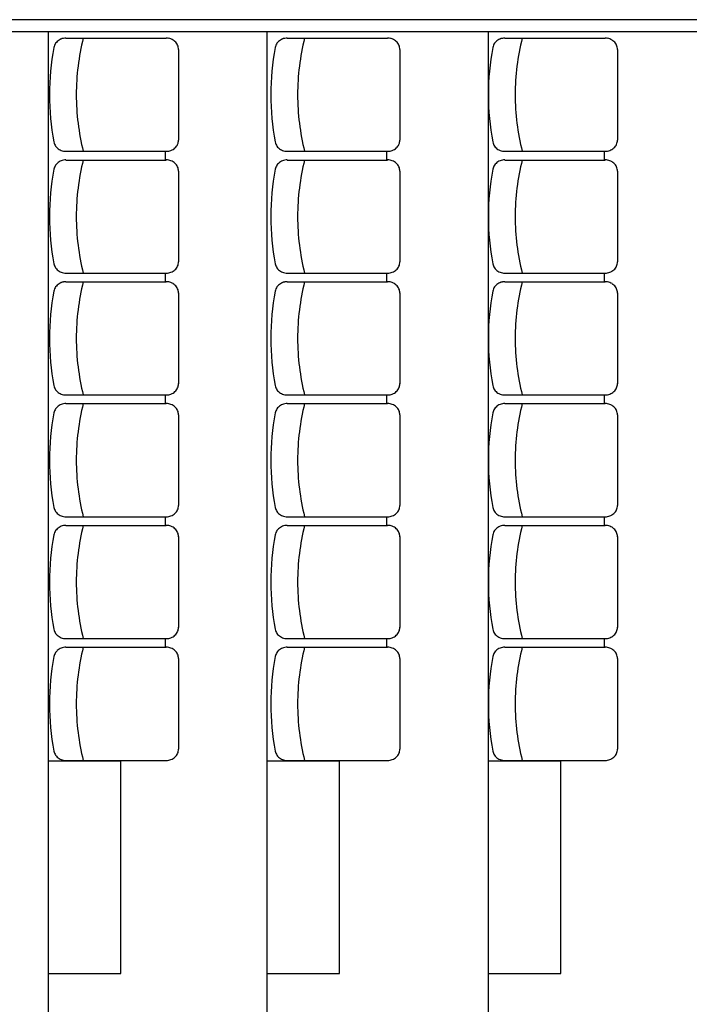
# Model space of a CAD drawing. Units: inches. Extents: x -3540 to 5250, y -1167 to 1842.
# Drawn here: x -846 to -569, y 651 to 1057 of the extents above; entities that cross this region are included whole.
import ezdxf

# ---------------------------------------------------------------- set-up
doc = ezdxf.new("R2010")
doc.units = ezdxf.units.IN
doc.header["$MEASUREMENT"] = 0
doc.layers.add('MOBILIER', color=14, linetype='Continuous')
doc.layers.add('TRAIT-VU', color=7, linetype='Continuous')

msp = doc.modelspace()

# ---------------------------------------------------------------- linework, layer by layer
at = {"layer": 'MOBILIER', "color": 14, "linetype": 'Continuous'}
for p, q in [((-826.56, 1049.32), (-785.26, 1049.32)), ((-735.28, 1049.32), (-693.98, 1049.32)), ((-645.55, 1049.32), (-604.25, 1049.32)), ((-780.16, 1044.72), (-780.16, 1007.32)), ((-688.88, 1044.72), (-688.88, 1007.32)), ((-599.15, 1044.72), (-599.15, 1007.32)), ((-826.56, 1002.72), (-785.26, 1002.72)), ((-785.46, 999.12), (-785.46, 1002.52)), ((-735.28, 1002.72), (-693.98, 1002.72)), ((-694.18, 999.12), (-694.18, 1002.52)), ((-645.55, 1002.72), (-604.25, 1002.72)), ((-604.45, 999.12), (-604.45, 1002.52)), ((-826.56, 999.12), (-785.26, 999.12)), ((-735.28, 999.12), (-693.98, 999.12)), ((-645.55, 999.12), (-604.25, 999.12)), ((-780.16, 994.52), (-780.16, 957.12)), ((-688.88, 994.52), (-688.88, 957.12)), ((-599.15, 994.52), (-599.15, 957.12)), ((-826.56, 952.52), (-785.26, 952.52)), ((-826.56, 952.52), (-785.26, 952.52)), ((-785.46, 948.92), (-785.46, 952.32)), ((-735.28, 952.52), (-693.98, 952.52)), ((-735.28, 952.52), (-693.98, 952.52)), ((-694.18, 948.92), (-694.18, 952.32)), ((-645.55, 952.52), (-604.25, 952.52)), ((-645.55, 952.52), (-604.25, 952.52)), ((-604.45, 948.92), (-604.45, 952.32)), ((-826.56, 948.92), (-785.26, 948.92)), ((-735.28, 948.92), (-693.98, 948.92)), ((-645.55, 948.92), (-604.25, 948.92)), ((-780.16, 944.32), (-780.16, 906.92)), ((-688.88, 944.32), (-688.88, 906.92)), ((-599.15, 944.32), (-599.15, 906.92)), ((-826.56, 902.32), (-785.26, 902.32)), ((-785.46, 898.72), (-785.46, 902.12)), ((-735.28, 902.32), (-693.98, 902.32)), ((-694.18, 898.72), (-694.18, 902.12)), ((-645.55, 902.32), (-604.25, 902.32)), ((-604.45, 898.72), (-604.45, 902.12)), ((-826.56, 898.72), (-785.26, 898.72)), ((-735.28, 898.72), (-693.98, 898.72)), ((-645.55, 898.72), (-604.25, 898.72)), ((-780.16, 894.12), (-780.16, 856.72)), ((-688.88, 894.12), (-688.88, 856.72)), ((-599.15, 894.12), (-599.15, 856.72)), ((-826.56, 852.12), (-785.26, 852.12)), ((-735.28, 852.12), (-693.98, 852.12)), ((-645.55, 852.12), (-604.25, 852.12)), ((-826.56, 848.52), (-785.26, 848.52)), ((-785.46, 848.52), (-785.46, 851.92)), ((-735.28, 848.52), (-693.98, 848.52)), ((-694.18, 848.52), (-694.18, 851.92)), ((-645.55, 848.52), (-604.25, 848.52)), ((-604.45, 848.52), (-604.45, 851.92)), ((-780.16, 843.92), (-780.16, 806.52)), ((-688.88, 843.92), (-688.88, 806.52)), ((-599.15, 843.92), (-599.15, 806.52)), ((-826.56, 801.92), (-785.26, 801.92)), ((-826.56, 801.92), (-785.26, 801.92)), ((-785.46, 798.32), (-785.46, 801.72)), ((-735.28, 801.92), (-693.98, 801.92)), ((-735.28, 801.92), (-693.98, 801.92)), ((-694.18, 798.32), (-694.18, 801.72)), ((-645.55, 801.92), (-604.25, 801.92)), ((-645.55, 801.92), (-604.25, 801.92)), ((-604.45, 798.32), (-604.45, 801.72)), ((-826.56, 798.32), (-785.26, 798.32)), ((-735.28, 798.32), (-693.98, 798.32)), ((-645.55, 798.32), (-604.25, 798.32)), ((-780.16, 793.72), (-780.16, 756.32)), ((-688.88, 793.72), (-688.88, 756.32)), ((-599.15, 793.72), (-599.15, 756.32)), ((-826.56, 751.72), (-785.26, 751.72)), ((-735.28, 751.72), (-693.98, 751.72)), ((-645.55, 751.72), (-604.25, 751.72))]:
    msp.add_line(p, q, dxfattribs=at)
for centre, radius, start, end in [((-827.12, 1044.61), 4.54, 145.0184, 156.9981), ((-826.94, 1044.48), 4.75, 133.3913, 145.0133), ((-826.78, 1044.31), 4.99, 122.1404, 133.3927), ((-826.66, 1044.13), 5.21, 111.2274, 122.1558), ((-826.6, 1043.96), 5.38, 100.5402, 111.2314), ((-826.58, 1043.87), 5.48, 89.9928, 100.5595), ((-726.74, 1026), 95.59, 165.8608, 179.9841), ((-785.2, 1043.87), 5.48, 79.6247, 90.0094), ((-785.18, 1043.96), 5.39, 69.1327, 79.6356), ((-785.12, 1044.12), 5.22, 58.4173, 69.1458), ((-785.01, 1044.3), 5, 47.3906, 58.4289), ((-784.85, 1044.47), 4.77, 35.9934, 47.3872), ((-784.68, 1044.6), 4.56, 24.2491, 35.9922), ((-735.84, 1044.61), 4.54, 145.0184, 156.9981), ((-735.67, 1044.48), 4.75, 133.3913, 145.0133), ((-735.5, 1044.31), 4.99, 122.1404, 133.3927), ((-735.38, 1044.13), 5.21, 111.2274, 122.1558), ((-735.32, 1043.96), 5.38, 100.5402, 111.2314), ((-735.3, 1043.87), 5.48, 89.9928, 100.5595), ((-635.46, 1026), 95.59, 165.8608, 179.9841), ((-693.92, 1043.87), 5.48, 79.6247, 90.0094), ((-693.91, 1043.96), 5.39, 69.1327, 79.6356), ((-693.84, 1044.12), 5.22, 58.4173, 69.1458), ((-693.73, 1044.3), 5, 47.3906, 58.4289), ((-693.57, 1044.47), 4.77, 35.9934, 47.3872), ((-693.4, 1044.6), 4.56, 24.2491, 35.9922), ((-646.11, 1044.61), 4.54, 145.0184, 156.9981), ((-645.93, 1044.48), 4.75, 133.3913, 145.0133), ((-645.77, 1044.31), 4.99, 122.1404, 133.3927), ((-645.65, 1044.13), 5.21, 111.2274, 122.1558), ((-645.59, 1043.96), 5.38, 100.5402, 111.2314), ((-645.57, 1043.87), 5.48, 89.9928, 100.5595), ((-545.72, 1026), 95.59, 165.8608, 179.9841), ((-604.19, 1043.87), 5.48, 79.6247, 90.0094), ((-604.17, 1043.96), 5.39, 69.1327, 79.6356), ((-604.11, 1044.12), 5.22, 58.4173, 69.1458), ((-603.99, 1044.3), 5, 47.3906, 58.4289), ((-603.84, 1044.47), 4.77, 35.9934, 47.3872), ((-603.67, 1044.6), 4.56, 24.2491, 35.9922), ((-728.57, 1026.01), 104.82, 169.2941, 179.9929), ((-827.26, 1044.67), 4.38, 157.014, 169.2746), ((-784.53, 1044.66), 4.4, 12.2159, 24.2411), ((-784.45, 1044.68), 4.31, 0.0107, 12.1941), ((-637.29, 1026.01), 104.82, 169.2941, 179.9929), ((-735.98, 1044.67), 4.38, 157.014, 169.2746), ((-693.26, 1044.66), 4.4, 12.2159, 24.2411), ((-693.17, 1044.68), 4.31, 0.0107, 12.1941), ((-547.56, 1026.01), 104.82, 169.2941, 179.9929), ((-646.25, 1044.67), 4.38, 157.014, 169.2746), ((-603.52, 1044.66), 4.4, 12.2159, 24.2411), ((-603.44, 1044.68), 4.31, 0.0107, 12.1941), ((-728.57, 1026.04), 104.82, 180.0071, 190.7059), ((-726.74, 1026.05), 95.59, 180.0159, 194.1392), ((-637.29, 1026.04), 104.82, 180.0071, 190.7059), ((-635.46, 1026.05), 95.59, 180.0159, 194.1392), ((-547.56, 1026.04), 104.82, 180.0071, 190.7059), ((-545.72, 1026.05), 95.59, 180.0159, 194.1392), ((-827.26, 1007.38), 4.38, 190.7254, 202.986), ((-784.53, 1007.38), 4.4, 335.7589, 347.7841), ((-784.45, 1007.36), 4.31, 347.8059, 359.9893), ((-735.98, 1007.38), 4.38, 190.7254, 202.986), ((-693.26, 1007.38), 4.4, 335.7589, 347.7841), ((-693.17, 1007.36), 4.31, 347.8059, 359.9893), ((-646.25, 1007.38), 4.38, 190.7254, 202.986), ((-603.52, 1007.38), 4.4, 335.7589, 347.7841), ((-603.44, 1007.36), 4.31, 347.8059, 359.9893), ((-827.12, 1007.44), 4.54, 203.0019, 214.9816), ((-826.94, 1007.56), 4.75, 214.9867, 226.6087), ((-826.78, 1007.73), 4.99, 226.6073, 237.8596), ((-826.66, 1007.92), 5.21, 237.8494, 248.7777), ((-826.6, 1008.09), 5.38, 248.7631, 259.4543), ((-826.58, 1008.18), 5.48, 259.4404, 270.0072), ((-785.2, 1008.18), 5.48, 269.9906, 280.3753), ((-785.18, 1008.09), 5.39, 280.3644, 290.8673), ((-785.12, 1007.93), 5.22, 290.8542, 301.5827), ((-785.01, 1007.75), 5, 301.5759, 312.6142), ((-784.85, 1007.58), 4.77, 312.6087, 324.0026), ((-784.68, 1007.45), 4.56, 324.0078, 335.7509), ((-735.84, 1007.44), 4.54, 203.0019, 214.9816), ((-735.67, 1007.56), 4.75, 214.9867, 226.6087), ((-735.5, 1007.73), 4.99, 226.6073, 237.8596), ((-735.39, 1007.92), 5.21, 237.8494, 248.7777), ((-735.32, 1008.09), 5.38, 248.7631, 259.4543), ((-735.3, 1008.18), 5.48, 259.4404, 270.0072), ((-693.92, 1008.18), 5.48, 269.9906, 280.3753), ((-693.91, 1008.09), 5.39, 280.3644, 290.8673), ((-693.84, 1007.93), 5.22, 290.8542, 301.5827), ((-693.73, 1007.75), 5, 301.5759, 312.6142), ((-693.57, 1007.58), 4.77, 312.6087, 324.0026), ((-693.4, 1007.45), 4.56, 324.0078, 335.7509), ((-646.11, 1007.44), 4.54, 203.0019, 214.9816), ((-645.93, 1007.56), 4.75, 214.9867, 226.6087), ((-645.77, 1007.73), 4.99, 226.6073, 237.8596), ((-645.65, 1007.92), 5.21, 237.8494, 248.7777), ((-645.59, 1008.09), 5.38, 248.7631, 259.4543), ((-645.57, 1008.18), 5.48, 259.4404, 270.0072), ((-604.19, 1008.18), 5.48, 269.9906, 280.3753), ((-604.17, 1008.09), 5.39, 280.3644, 290.8673), ((-604.11, 1007.93), 5.22, 290.8542, 301.5827), ((-604, 1007.75), 5, 301.5759, 312.6142), ((-603.84, 1007.58), 4.77, 312.6087, 324.0026), ((-603.67, 1007.45), 4.56, 324.0078, 335.7509), ((-826.78, 994.11), 4.99, 122.1404, 133.3927), ((-826.66, 993.93), 5.21, 111.2274, 122.1558), ((-826.6, 993.76), 5.38, 100.5402, 111.2314), ((-826.58, 993.67), 5.48, 89.9928, 100.5596), ((-726.74, 975.8), 95.59, 165.8608, 179.9841), ((-785.2, 993.67), 5.48, 79.6247, 90.0094), ((-785.18, 993.76), 5.39, 69.1327, 79.6356), ((-785.12, 993.92), 5.22, 58.4173, 69.1458), ((-785.01, 994.1), 5, 47.3906, 58.4289), ((-735.5, 994.11), 4.99, 122.1404, 133.3927), ((-735.38, 993.93), 5.21, 111.2274, 122.1558), ((-735.32, 993.76), 5.38, 100.5402, 111.2314), ((-735.3, 993.67), 5.48, 89.9928, 100.5596), ((-635.46, 975.8), 95.59, 165.8608, 179.9841), ((-693.92, 993.67), 5.48, 79.6247, 90.0094), ((-693.91, 993.76), 5.39, 69.1327, 79.6356), ((-693.84, 993.92), 5.22, 58.4173, 69.1458), ((-693.73, 994.1), 5, 47.3906, 58.4289), ((-645.77, 994.11), 4.99, 122.1404, 133.3927), ((-645.65, 993.93), 5.21, 111.2274, 122.1558), ((-645.59, 993.76), 5.38, 100.5402, 111.2314), ((-645.57, 993.67), 5.48, 89.9928, 100.5596), ((-545.72, 975.8), 95.59, 165.8608, 179.9841), ((-604.19, 993.67), 5.48, 79.6247, 90.0094), ((-604.17, 993.76), 5.39, 69.1327, 79.6356), ((-604.11, 993.92), 5.22, 58.4173, 69.1458), ((-603.99, 994.1), 5, 47.3906, 58.4289), ((-728.57, 975.81), 104.82, 169.2941, 179.9929), ((-827.26, 994.47), 4.38, 157.014, 169.2746), ((-827.12, 994.41), 4.54, 145.0184, 156.9981), ((-826.94, 994.28), 4.75, 133.3913, 145.0133), ((-784.85, 994.27), 4.77, 35.9934, 47.3872), ((-784.68, 994.4), 4.56, 24.2491, 35.9922), ((-784.53, 994.46), 4.4, 12.2159, 24.2411), ((-784.45, 994.48), 4.31, 0.0107, 12.1941), ((-637.29, 975.81), 104.82, 169.2941, 179.9929), ((-735.98, 994.47), 4.38, 157.014, 169.2746), ((-735.84, 994.41), 4.54, 145.0184, 156.9981), ((-735.67, 994.28), 4.75, 133.3913, 145.0133), ((-693.57, 994.27), 4.77, 35.9934, 47.3872), ((-693.4, 994.4), 4.56, 24.2491, 35.9922), ((-693.26, 994.46), 4.4, 12.2159, 24.2411), ((-693.17, 994.48), 4.31, 0.0107, 12.1941), ((-547.56, 975.81), 104.82, 169.2941, 179.9929), ((-646.25, 994.47), 4.38, 157.014, 169.2746), ((-646.11, 994.41), 4.54, 145.0184, 156.9981), ((-645.93, 994.28), 4.75, 133.3913, 145.0133), ((-603.84, 994.27), 4.77, 35.9934, 47.3872), ((-603.67, 994.4), 4.56, 24.2491, 35.9922), ((-603.52, 994.46), 4.4, 12.2159, 24.2411), ((-603.44, 994.48), 4.31, 0.0107, 12.1941), ((-728.57, 975.84), 104.82, 180.0071, 190.7059), ((-726.74, 975.85), 95.59, 180.0159, 194.1392), ((-637.29, 975.84), 104.82, 180.0071, 190.7059), ((-635.46, 975.85), 95.59, 180.0159, 194.1392), ((-547.56, 975.84), 104.82, 180.0071, 190.7059), ((-545.72, 975.85), 95.59, 180.0159, 194.1392), ((-827.26, 957.18), 4.38, 190.7254, 202.986), ((-827.26, 957.18), 4.38, 190.7254, 202.986), ((-827.12, 957.24), 4.54, 203.0019, 214.9816), ((-827.12, 957.24), 4.54, 203.0019, 214.9816), ((-826.94, 957.36), 4.75, 214.9867, 226.6087), ((-826.94, 957.36), 4.75, 214.9867, 226.6087), ((-826.78, 957.53), 4.99, 226.6073, 237.8596), ((-826.78, 957.53), 4.99, 226.6073, 237.8596), ((-785.01, 957.55), 5, 301.5759, 312.6142), ((-785.01, 957.55), 5, 301.5759, 312.6142), ((-784.85, 957.38), 4.77, 312.6087, 324.0026), ((-784.85, 957.38), 4.77, 312.6087, 324.0026), ((-784.68, 957.25), 4.56, 324.0078, 335.7509), ((-784.68, 957.25), 4.56, 324.0078, 335.7509), ((-784.53, 957.18), 4.4, 335.7589, 347.7841), ((-784.53, 957.18), 4.4, 335.7589, 347.7841), ((-784.45, 957.16), 4.31, 347.8059, 359.9893), ((-784.45, 957.16), 4.31, 347.8059, 359.9893), ((-735.98, 957.18), 4.38, 190.7254, 202.986), ((-735.98, 957.18), 4.38, 190.7254, 202.986), ((-735.84, 957.24), 4.54, 203.0019, 214.9816), ((-735.84, 957.24), 4.54, 203.0019, 214.9816), ((-735.67, 957.36), 4.75, 214.9867, 226.6087), ((-735.67, 957.36), 4.75, 214.9867, 226.6087), ((-735.5, 957.53), 4.99, 226.6073, 237.8596), ((-735.5, 957.53), 4.99, 226.6073, 237.8596), ((-693.73, 957.55), 5, 301.5759, 312.6142), ((-693.73, 957.55), 5, 301.5759, 312.6142), ((-693.57, 957.38), 4.77, 312.6087, 324.0026), ((-693.57, 957.38), 4.77, 312.6087, 324.0026), ((-693.4, 957.25), 4.56, 324.0078, 335.7509), ((-693.4, 957.25), 4.56, 324.0078, 335.7509), ((-693.26, 957.18), 4.4, 335.7589, 347.7841), ((-693.26, 957.18), 4.4, 335.7589, 347.7841), ((-693.17, 957.16), 4.31, 347.8059, 359.9893), ((-693.17, 957.16), 4.31, 347.8059, 359.9893), ((-646.25, 957.18), 4.38, 190.7254, 202.986), ((-646.25, 957.18), 4.38, 190.7254, 202.986), ((-646.11, 957.24), 4.54, 203.0019, 214.9816), ((-646.11, 957.24), 4.54, 203.0019, 214.9816), ((-645.93, 957.36), 4.75, 214.9867, 226.6087), ((-645.93, 957.36), 4.75, 214.9867, 226.6087), ((-645.77, 957.53), 4.99, 226.6073, 237.8596), ((-645.77, 957.53), 4.99, 226.6073, 237.8596), ((-604, 957.55), 5, 301.5759, 312.6142), ((-604, 957.55), 5, 301.5759, 312.6142), ((-603.84, 957.38), 4.77, 312.6087, 324.0026), ((-603.84, 957.38), 4.77, 312.6087, 324.0026), ((-603.67, 957.25), 4.56, 324.0078, 335.7509), ((-603.67, 957.25), 4.56, 324.0078, 335.7509), ((-603.52, 957.18), 4.4, 335.7589, 347.7841), ((-603.52, 957.18), 4.4, 335.7589, 347.7841), ((-603.44, 957.16), 4.31, 347.8059, 359.9893), ((-603.44, 957.16), 4.31, 347.8059, 359.9893), ((-826.66, 957.72), 5.21, 237.8494, 248.7777), ((-826.66, 957.72), 5.21, 237.8494, 248.7777), ((-826.6, 957.89), 5.38, 248.7631, 259.4543), ((-826.6, 957.89), 5.38, 248.7631, 259.4543), ((-826.58, 957.98), 5.48, 259.4405, 270.0072), ((-826.58, 957.98), 5.48, 259.4405, 270.0072), ((-785.2, 957.98), 5.48, 269.9906, 280.3753), ((-785.2, 957.98), 5.48, 269.9906, 280.3753), ((-785.18, 957.89), 5.39, 280.3644, 290.8673), ((-785.18, 957.89), 5.39, 280.3644, 290.8673), ((-785.12, 957.73), 5.22, 290.8542, 301.5827), ((-785.12, 957.73), 5.22, 290.8542, 301.5827), ((-735.39, 957.72), 5.21, 237.8494, 248.7777), ((-735.39, 957.72), 5.21, 237.8494, 248.7777), ((-735.32, 957.89), 5.38, 248.7631, 259.4543), ((-735.32, 957.89), 5.38, 248.7631, 259.4543), ((-735.3, 957.98), 5.48, 259.4405, 270.0072), ((-735.3, 957.98), 5.48, 259.4405, 270.0072), ((-693.92, 957.98), 5.48, 269.9906, 280.3753), ((-693.92, 957.98), 5.48, 269.9906, 280.3753), ((-693.91, 957.89), 5.39, 280.3644, 290.8673), ((-693.91, 957.89), 5.39, 280.3644, 290.8673), ((-693.84, 957.73), 5.22, 290.8542, 301.5827), ((-693.84, 957.73), 5.22, 290.8542, 301.5827), ((-645.65, 957.72), 5.21, 237.8494, 248.7777), ((-645.65, 957.72), 5.21, 237.8494, 248.7777), ((-645.59, 957.89), 5.38, 248.7631, 259.4543), ((-645.59, 957.89), 5.38, 248.7631, 259.4543), ((-645.57, 957.98), 5.48, 259.4405, 270.0072), ((-645.57, 957.98), 5.48, 259.4405, 270.0072), ((-604.19, 957.98), 5.48, 269.9906, 280.3753), ((-604.19, 957.98), 5.48, 269.9906, 280.3753), ((-604.17, 957.89), 5.39, 280.3644, 290.8673), ((-604.17, 957.89), 5.39, 280.3644, 290.8673), ((-604.11, 957.73), 5.22, 290.8542, 301.5827), ((-604.11, 957.73), 5.22, 290.8542, 301.5827), ((-827.26, 944.27), 4.38, 157.014, 169.2746), ((-827.12, 944.21), 4.54, 145.0184, 156.9981), ((-826.94, 944.08), 4.75, 133.3913, 145.0133), ((-826.78, 943.91), 4.99, 122.1404, 133.3927), ((-826.66, 943.73), 5.21, 111.2274, 122.1558), ((-826.6, 943.56), 5.38, 100.5402, 111.2314), ((-826.58, 943.47), 5.48, 89.9928, 100.5596), ((-726.74, 925.6), 95.59, 165.8608, 179.9841), ((-785.2, 943.47), 5.48, 79.6247, 90.0094), ((-785.18, 943.56), 5.39, 69.1327, 79.6356), ((-785.12, 943.72), 5.22, 58.4173, 69.1458), ((-785.01, 943.9), 5, 47.3906, 58.4289), ((-784.85, 944.07), 4.77, 35.9934, 47.3872), ((-784.68, 944.2), 4.56, 24.2491, 35.9922), ((-784.53, 944.26), 4.4, 12.2159, 24.2411), ((-735.98, 944.27), 4.38, 157.014, 169.2746), ((-735.84, 944.21), 4.54, 145.0184, 156.9981), ((-735.67, 944.08), 4.75, 133.3913, 145.0133), ((-735.5, 943.91), 4.99, 122.1404, 133.3927), ((-735.38, 943.73), 5.21, 111.2274, 122.1558), ((-735.32, 943.56), 5.38, 100.5402, 111.2314), ((-735.3, 943.47), 5.48, 89.9928, 100.5596), ((-635.46, 925.6), 95.59, 165.8608, 179.9841), ((-693.92, 943.47), 5.48, 79.6247, 90.0094), ((-693.91, 943.56), 5.39, 69.1327, 79.6356), ((-693.84, 943.72), 5.22, 58.4173, 69.1458), ((-693.73, 943.9), 5, 47.3906, 58.4289), ((-693.57, 944.07), 4.77, 35.9934, 47.3872), ((-693.4, 944.2), 4.56, 24.2491, 35.9922), ((-693.26, 944.26), 4.4, 12.2159, 24.2411), ((-646.25, 944.27), 4.38, 157.014, 169.2746), ((-646.11, 944.21), 4.54, 145.0184, 156.9981), ((-645.93, 944.08), 4.75, 133.3913, 145.0133), ((-645.77, 943.91), 4.99, 122.1404, 133.3927), ((-645.65, 943.73), 5.21, 111.2274, 122.1558), ((-645.59, 943.56), 5.38, 100.5402, 111.2314), ((-645.57, 943.47), 5.48, 89.9928, 100.5596), ((-545.72, 925.6), 95.59, 165.8608, 179.9841), ((-604.19, 943.47), 5.48, 79.6247, 90.0094), ((-604.17, 943.56), 5.39, 69.1327, 79.6356), ((-604.11, 943.72), 5.22, 58.4173, 69.1458), ((-603.99, 943.9), 5, 47.3906, 58.4289), ((-603.84, 944.07), 4.77, 35.9934, 47.3872), ((-603.67, 944.2), 4.56, 24.2491, 35.9922), ((-603.52, 944.26), 4.4, 12.2159, 24.2411), ((-728.57, 925.61), 104.82, 169.2941, 179.9929), ((-784.45, 944.28), 4.31, 0.0107, 12.1941), ((-637.29, 925.61), 104.82, 169.2941, 179.9929), ((-693.17, 944.28), 4.31, 0.0107, 12.1941), ((-547.56, 925.61), 104.82, 169.2941, 179.9929), ((-603.44, 944.28), 4.31, 0.0107, 12.1941), ((-728.57, 925.64), 104.82, 180.0071, 190.7059), ((-726.74, 925.65), 95.59, 180.0159, 194.1392), ((-637.29, 925.64), 104.82, 180.0071, 190.7059), ((-635.46, 925.65), 95.59, 180.0159, 194.1392), ((-547.56, 925.64), 104.82, 180.0071, 190.7059), ((-545.72, 925.65), 95.59, 180.0159, 194.1392), ((-827.26, 906.98), 4.38, 190.7254, 202.986), ((-827.12, 907.04), 4.54, 203.0019, 214.9816), ((-784.68, 907.05), 4.56, 324.0078, 335.7509), ((-784.53, 906.98), 4.4, 335.7589, 347.7841), ((-784.45, 906.96), 4.31, 347.8059, 359.9893), ((-735.98, 906.98), 4.38, 190.7254, 202.986), ((-735.84, 907.04), 4.54, 203.0019, 214.9816), ((-693.4, 907.05), 4.56, 324.0078, 335.7509), ((-693.26, 906.98), 4.4, 335.7589, 347.7841), ((-693.17, 906.96), 4.31, 347.8059, 359.9893), ((-646.25, 906.98), 4.38, 190.7254, 202.986), ((-646.11, 907.04), 4.54, 203.0019, 214.9816), ((-603.67, 907.05), 4.56, 324.0078, 335.7509), ((-603.52, 906.98), 4.4, 335.7589, 347.7841), ((-603.44, 906.96), 4.31, 347.8059, 359.9893), ((-826.94, 907.16), 4.75, 214.9867, 226.6087), ((-826.78, 907.33), 4.99, 226.6073, 237.8596), ((-826.66, 907.52), 5.21, 237.8494, 248.7777), ((-826.6, 907.69), 5.38, 248.7631, 259.4543), ((-826.58, 907.78), 5.48, 259.4404, 270.0072), ((-785.2, 907.78), 5.48, 269.9906, 280.3753), ((-785.18, 907.69), 5.39, 280.3644, 290.8673), ((-785.12, 907.53), 5.22, 290.8542, 301.5827), ((-785.01, 907.35), 5, 301.5759, 312.6142), ((-784.85, 907.18), 4.77, 312.6087, 324.0026), ((-735.67, 907.16), 4.75, 214.9867, 226.6087), ((-735.5, 907.33), 4.99, 226.6073, 237.8596), ((-735.39, 907.52), 5.21, 237.8494, 248.7777), ((-735.32, 907.69), 5.38, 248.7631, 259.4543), ((-735.3, 907.78), 5.48, 259.4404, 270.0072), ((-693.92, 907.78), 5.48, 269.9906, 280.3753), ((-693.91, 907.69), 5.39, 280.3644, 290.8673), ((-693.84, 907.53), 5.22, 290.8542, 301.5827), ((-693.73, 907.35), 5, 301.5759, 312.6142), ((-693.57, 907.18), 4.77, 312.6087, 324.0026), ((-645.93, 907.16), 4.75, 214.9867, 226.6087), ((-645.77, 907.33), 4.99, 226.6073, 237.8596), ((-645.65, 907.52), 5.21, 237.8494, 248.7777), ((-645.59, 907.69), 5.38, 248.7631, 259.4543), ((-645.57, 907.78), 5.48, 259.4404, 270.0072), ((-604.19, 907.78), 5.48, 269.9906, 280.3753), ((-604.17, 907.69), 5.39, 280.3644, 290.8673), ((-604.11, 907.53), 5.22, 290.8542, 301.5827), ((-604, 907.35), 5, 301.5759, 312.6142), ((-603.84, 907.18), 4.77, 312.6087, 324.0026), ((-826.94, 893.88), 4.75, 133.3913, 145.0133), ((-826.78, 893.71), 4.99, 122.1404, 133.3927), ((-826.66, 893.53), 5.21, 111.2274, 122.1558), ((-826.6, 893.36), 5.38, 100.5402, 111.2314), ((-826.58, 893.27), 5.48, 89.9928, 100.5595), ((-726.74, 875.4), 95.59, 165.8608, 179.9841), ((-785.2, 893.27), 5.48, 79.6247, 90.0094), ((-785.18, 893.36), 5.39, 69.1327, 79.6356), ((-785.12, 893.52), 5.22, 58.4173, 69.1458), ((-785.01, 893.7), 5, 47.3906, 58.4289), ((-784.85, 893.87), 4.77, 35.9934, 47.3872), ((-784.68, 894), 4.56, 24.2491, 35.9922), ((-735.67, 893.88), 4.75, 133.3913, 145.0133), ((-735.5, 893.71), 4.99, 122.1404, 133.3927), ((-735.38, 893.53), 5.21, 111.2274, 122.1558), ((-735.32, 893.36), 5.38, 100.5402, 111.2314), ((-735.3, 893.27), 5.48, 89.9928, 100.5595), ((-635.46, 875.4), 95.59, 165.8608, 179.9841), ((-693.92, 893.27), 5.48, 79.6247, 90.0094), ((-693.91, 893.36), 5.39, 69.1327, 79.6356), ((-693.84, 893.52), 5.22, 58.4173, 69.1458), ((-693.73, 893.7), 5, 47.3906, 58.4289), ((-693.57, 893.87), 4.77, 35.9934, 47.3872), ((-693.4, 894), 4.56, 24.2491, 35.9922), ((-645.93, 893.88), 4.75, 133.3913, 145.0133), ((-645.77, 893.71), 4.99, 122.1404, 133.3927), ((-645.65, 893.53), 5.21, 111.2274, 122.1558), ((-645.59, 893.36), 5.38, 100.5402, 111.2314), ((-645.57, 893.27), 5.48, 89.9928, 100.5595), ((-545.72, 875.4), 95.59, 165.8608, 179.9841), ((-604.19, 893.27), 5.48, 79.6247, 90.0094), ((-604.17, 893.36), 5.39, 69.1327, 79.6356), ((-604.11, 893.52), 5.22, 58.4173, 69.1458), ((-603.99, 893.7), 5, 47.3906, 58.4289), ((-603.84, 893.87), 4.77, 35.9934, 47.3872), ((-603.67, 894), 4.56, 24.2491, 35.9922), ((-728.57, 875.41), 104.82, 169.2941, 179.9929), ((-827.26, 894.07), 4.38, 157.014, 169.2746), ((-827.12, 894.01), 4.54, 145.0184, 156.9981), ((-784.53, 894.06), 4.4, 12.2159, 24.2411), ((-784.45, 894.08), 4.31, 0.0107, 12.1941), ((-637.29, 875.41), 104.82, 169.2941, 179.9929), ((-735.98, 894.07), 4.38, 157.014, 169.2746), ((-735.84, 894.01), 4.54, 145.0184, 156.9981), ((-693.26, 894.06), 4.4, 12.2159, 24.2411), ((-693.17, 894.08), 4.31, 0.0107, 12.1941), ((-547.56, 875.41), 104.82, 169.2941, 179.9929), ((-646.25, 894.07), 4.38, 157.014, 169.2746), ((-646.11, 894.01), 4.54, 145.0184, 156.9981), ((-603.52, 894.06), 4.4, 12.2159, 24.2411), ((-603.44, 894.08), 4.31, 0.0107, 12.1941), ((-728.57, 875.44), 104.82, 180.0071, 190.7059), ((-726.74, 875.45), 95.59, 180.0159, 194.1392), ((-637.29, 875.44), 104.82, 180.0071, 190.7059), ((-635.46, 875.45), 95.59, 180.0159, 194.1392), ((-547.56, 875.44), 104.82, 180.0071, 190.7059), ((-545.72, 875.45), 95.59, 180.0159, 194.1392), ((-784.45, 856.76), 4.31, 347.8059, 359.9893), ((-693.17, 856.76), 4.31, 347.8059, 359.9893), ((-603.44, 856.76), 4.31, 347.8059, 359.9893), ((-827.26, 856.78), 4.38, 190.7254, 202.986), ((-827.12, 856.84), 4.54, 203.0019, 214.9816), ((-826.94, 856.96), 4.75, 214.9867, 226.6087), ((-826.78, 857.13), 4.99, 226.6073, 237.8596), ((-826.66, 857.32), 5.21, 237.8494, 248.7777), ((-826.6, 857.49), 5.38, 248.7631, 259.4543), ((-826.58, 857.58), 5.48, 259.4405, 270.0072), ((-785.2, 857.58), 5.48, 269.9906, 280.3753), ((-785.18, 857.49), 5.39, 280.3644, 290.8673), ((-785.12, 857.33), 5.22, 290.8542, 301.5827), ((-785.01, 857.15), 5, 301.5759, 312.6142), ((-784.85, 856.98), 4.77, 312.6087, 324.0026), ((-784.68, 856.85), 4.56, 324.0078, 335.7509), ((-784.53, 856.78), 4.4, 335.7589, 347.7841), ((-735.98, 856.78), 4.38, 190.7254, 202.986), ((-735.84, 856.84), 4.54, 203.0019, 214.9816), ((-735.67, 856.96), 4.75, 214.9867, 226.6087), ((-735.5, 857.13), 4.99, 226.6073, 237.8596), ((-735.39, 857.32), 5.21, 237.8494, 248.7777), ((-735.32, 857.49), 5.38, 248.7631, 259.4543), ((-735.3, 857.58), 5.48, 259.4405, 270.0072), ((-693.92, 857.58), 5.48, 269.9906, 280.3753), ((-693.91, 857.49), 5.39, 280.3644, 290.8673), ((-693.84, 857.33), 5.22, 290.8542, 301.5827), ((-693.73, 857.15), 5, 301.5759, 312.6142), ((-693.57, 856.98), 4.77, 312.6087, 324.0026), ((-693.4, 856.85), 4.56, 324.0078, 335.7509), ((-693.26, 856.78), 4.4, 335.7589, 347.7841), ((-646.25, 856.78), 4.38, 190.7254, 202.986), ((-646.11, 856.84), 4.54, 203.0019, 214.9816), ((-645.93, 856.96), 4.75, 214.9867, 226.6087), ((-645.77, 857.13), 4.99, 226.6073, 237.8596), ((-645.65, 857.32), 5.21, 237.8494, 248.7777), ((-645.59, 857.49), 5.38, 248.7631, 259.4543), ((-645.57, 857.58), 5.48, 259.4405, 270.0072), ((-604.19, 857.58), 5.48, 269.9906, 280.3753), ((-604.17, 857.49), 5.39, 280.3644, 290.8673), ((-604.11, 857.33), 5.22, 290.8542, 301.5827), ((-604, 857.15), 5, 301.5759, 312.6142), ((-603.84, 856.98), 4.77, 312.6087, 324.0026), ((-603.67, 856.85), 4.56, 324.0078, 335.7509), ((-603.52, 856.78), 4.4, 335.7589, 347.7841), ((-826.66, 843.33), 5.21, 111.2274, 122.1558), ((-826.6, 843.16), 5.38, 100.5402, 111.2314), ((-826.58, 843.07), 5.48, 89.9928, 100.5596), ((-726.74, 825.2), 95.59, 165.8608, 179.9841), ((-785.2, 843.07), 5.48, 79.6247, 90.0094), ((-785.18, 843.16), 5.39, 69.1327, 79.6356), ((-785.12, 843.32), 5.22, 58.4173, 69.1458), ((-735.38, 843.33), 5.21, 111.2274, 122.1558), ((-735.32, 843.16), 5.38, 100.5402, 111.2314), ((-735.3, 843.07), 5.48, 89.9928, 100.5596), ((-635.46, 825.2), 95.59, 165.8608, 179.9841), ((-693.92, 843.07), 5.48, 79.6247, 90.0094), ((-693.91, 843.16), 5.39, 69.1327, 79.6356), ((-693.84, 843.32), 5.22, 58.4173, 69.1458), ((-645.65, 843.33), 5.21, 111.2274, 122.1558), ((-645.59, 843.16), 5.38, 100.5402, 111.2314), ((-645.57, 843.07), 5.48, 89.9928, 100.5596), ((-545.72, 825.2), 95.59, 165.8608, 179.9841), ((-604.19, 843.07), 5.48, 79.6247, 90.0094), ((-604.17, 843.16), 5.39, 69.1327, 79.6356), ((-604.11, 843.32), 5.22, 58.4173, 69.1458), ((-728.57, 825.21), 104.82, 169.2941, 179.9929), ((-827.26, 843.87), 4.38, 157.014, 169.2746), ((-827.12, 843.81), 4.54, 145.0184, 156.9981), ((-826.94, 843.68), 4.75, 133.3913, 145.0133), ((-826.78, 843.51), 4.99, 122.1404, 133.3927), ((-785.01, 843.5), 5, 47.3906, 58.4289), ((-784.85, 843.67), 4.77, 35.9934, 47.3872), ((-784.68, 843.8), 4.56, 24.2491, 35.9922), ((-784.53, 843.86), 4.4, 12.2159, 24.2411), ((-784.45, 843.88), 4.31, 0.0107, 12.1941), ((-637.29, 825.21), 104.82, 169.2941, 179.9929), ((-735.98, 843.87), 4.38, 157.014, 169.2746), ((-735.84, 843.81), 4.54, 145.0184, 156.9981), ((-735.67, 843.68), 4.75, 133.3913, 145.0133), ((-735.5, 843.51), 4.99, 122.1404, 133.3927), ((-693.73, 843.5), 5, 47.3906, 58.4289), ((-693.57, 843.67), 4.77, 35.9934, 47.3872), ((-693.4, 843.8), 4.56, 24.2491, 35.9922), ((-693.26, 843.86), 4.4, 12.2159, 24.2411), ((-693.17, 843.88), 4.31, 0.0107, 12.1941), ((-547.56, 825.21), 104.82, 169.2941, 179.9929), ((-646.25, 843.87), 4.38, 157.014, 169.2746), ((-646.11, 843.81), 4.54, 145.0184, 156.9981), ((-645.93, 843.68), 4.75, 133.3913, 145.0133), ((-645.77, 843.51), 4.99, 122.1404, 133.3927), ((-603.99, 843.5), 5, 47.3906, 58.4289), ((-603.84, 843.67), 4.77, 35.9934, 47.3872), ((-603.67, 843.8), 4.56, 24.2491, 35.9922), ((-603.52, 843.86), 4.4, 12.2159, 24.2411), ((-603.44, 843.88), 4.31, 0.0107, 12.1941), ((-728.57, 825.24), 104.82, 180.0071, 190.7059), ((-726.74, 825.25), 95.59, 180.0159, 194.1392), ((-637.29, 825.24), 104.82, 180.0071, 190.7059), ((-635.46, 825.25), 95.59, 180.0159, 194.1392), ((-547.56, 825.24), 104.82, 180.0071, 190.7059), ((-545.72, 825.25), 95.59, 180.0159, 194.1392), ((-827.26, 806.58), 4.38, 190.7254, 202.986), ((-827.26, 806.58), 4.38, 190.7254, 202.986), ((-827.12, 806.64), 4.54, 203.0019, 214.9816), ((-827.12, 806.64), 4.54, 203.0019, 214.9816), ((-826.94, 806.76), 4.75, 214.9867, 226.6087), ((-826.94, 806.76), 4.75, 214.9867, 226.6087), ((-784.85, 806.78), 4.77, 312.6087, 324.0026), ((-784.85, 806.78), 4.77, 312.6087, 324.0026), ((-784.68, 806.65), 4.56, 324.0078, 335.7509), ((-784.68, 806.65), 4.56, 324.0078, 335.7509), ((-784.53, 806.58), 4.4, 335.7589, 347.7841), ((-784.53, 806.58), 4.4, 335.7589, 347.7841), ((-784.45, 806.56), 4.31, 347.8059, 359.9893), ((-784.45, 806.56), 4.31, 347.8059, 359.9893), ((-735.98, 806.58), 4.38, 190.7254, 202.986), ((-735.98, 806.58), 4.38, 190.7254, 202.986), ((-735.84, 806.64), 4.54, 203.0019, 214.9816), ((-735.84, 806.64), 4.54, 203.0019, 214.9816), ((-735.67, 806.76), 4.75, 214.9867, 226.6087), ((-735.67, 806.76), 4.75, 214.9867, 226.6087), ((-693.57, 806.78), 4.77, 312.6087, 324.0026), ((-693.57, 806.78), 4.77, 312.6087, 324.0026), ((-693.4, 806.65), 4.56, 324.0078, 335.7509), ((-693.4, 806.65), 4.56, 324.0078, 335.7509), ((-693.26, 806.58), 4.4, 335.7589, 347.7841), ((-693.26, 806.58), 4.4, 335.7589, 347.7841), ((-693.17, 806.56), 4.31, 347.8059, 359.9893), ((-693.17, 806.56), 4.31, 347.8059, 359.9893), ((-646.25, 806.58), 4.38, 190.7254, 202.986), ((-646.25, 806.58), 4.38, 190.7254, 202.986), ((-646.11, 806.64), 4.54, 203.0019, 214.9816), ((-646.11, 806.64), 4.54, 203.0019, 214.9816), ((-645.93, 806.76), 4.75, 214.9867, 226.6087), ((-645.93, 806.76), 4.75, 214.9867, 226.6087), ((-603.84, 806.78), 4.77, 312.6087, 324.0026), ((-603.84, 806.78), 4.77, 312.6087, 324.0026), ((-603.67, 806.65), 4.56, 324.0078, 335.7509), ((-603.67, 806.65), 4.56, 324.0078, 335.7509), ((-603.52, 806.58), 4.4, 335.7589, 347.7841), ((-603.52, 806.58), 4.4, 335.7589, 347.7841), ((-603.44, 806.56), 4.31, 347.8059, 359.9893), ((-603.44, 806.56), 4.31, 347.8059, 359.9893), ((-826.78, 806.93), 4.99, 226.6073, 237.8596), ((-826.78, 806.93), 4.99, 226.6073, 237.8596), ((-826.66, 807.12), 5.21, 237.8494, 248.7777), ((-826.66, 807.12), 5.21, 237.8494, 248.7777), ((-826.6, 807.29), 5.38, 248.7631, 259.4543), ((-826.6, 807.29), 5.38, 248.7631, 259.4543), ((-826.58, 807.38), 5.48, 259.4405, 270.0072), ((-826.58, 807.38), 5.48, 259.4405, 270.0072), ((-785.2, 807.38), 5.48, 269.9906, 280.3753), ((-785.2, 807.38), 5.48, 269.9906, 280.3753), ((-785.18, 807.29), 5.39, 280.3644, 290.8673), ((-785.18, 807.29), 5.39, 280.3644, 290.8673), ((-785.12, 807.13), 5.22, 290.8542, 301.5827), ((-785.12, 807.13), 5.22, 290.8542, 301.5827), ((-785.01, 806.95), 5, 301.5759, 312.6142), ((-785.01, 806.95), 5, 301.5759, 312.6142), ((-735.5, 806.93), 4.99, 226.6073, 237.8596), ((-735.5, 806.93), 4.99, 226.6073, 237.8596), ((-735.39, 807.12), 5.21, 237.8494, 248.7777), ((-735.39, 807.12), 5.21, 237.8494, 248.7777), ((-735.32, 807.29), 5.38, 248.7631, 259.4543), ((-735.32, 807.29), 5.38, 248.7631, 259.4543), ((-735.3, 807.38), 5.48, 259.4405, 270.0072), ((-735.3, 807.38), 5.48, 259.4405, 270.0072), ((-693.92, 807.38), 5.48, 269.9906, 280.3753), ((-693.92, 807.38), 5.48, 269.9906, 280.3753), ((-693.91, 807.29), 5.39, 280.3644, 290.8673), ((-693.91, 807.29), 5.39, 280.3644, 290.8673), ((-693.84, 807.13), 5.22, 290.8542, 301.5827), ((-693.84, 807.13), 5.22, 290.8542, 301.5827), ((-693.73, 806.95), 5, 301.5759, 312.6142), ((-693.73, 806.95), 5, 301.5759, 312.6142), ((-645.77, 806.93), 4.99, 226.6073, 237.8596), ((-645.77, 806.93), 4.99, 226.6073, 237.8596), ((-645.65, 807.12), 5.21, 237.8494, 248.7777), ((-645.65, 807.12), 5.21, 237.8494, 248.7777), ((-645.59, 807.29), 5.38, 248.7631, 259.4543), ((-645.59, 807.29), 5.38, 248.7631, 259.4543), ((-645.57, 807.38), 5.48, 259.4405, 270.0072), ((-645.57, 807.38), 5.48, 259.4405, 270.0072), ((-604.19, 807.38), 5.48, 269.9906, 280.3753), ((-604.19, 807.38), 5.48, 269.9906, 280.3753), ((-604.17, 807.29), 5.39, 280.3644, 290.8673), ((-604.17, 807.29), 5.39, 280.3644, 290.8673), ((-604.11, 807.13), 5.22, 290.8542, 301.5827), ((-604.11, 807.13), 5.22, 290.8542, 301.5827), ((-604, 806.95), 5, 301.5759, 312.6142), ((-604, 806.95), 5, 301.5759, 312.6142), ((-827.26, 793.67), 4.38, 157.014, 169.2746), ((-827.12, 793.61), 4.54, 145.0184, 156.9981), ((-826.94, 793.48), 4.75, 133.3913, 145.0133), ((-826.78, 793.31), 4.99, 122.1404, 133.3927), ((-826.66, 793.13), 5.21, 111.2274, 122.1558), ((-826.6, 792.96), 5.38, 100.5402, 111.2314), ((-826.58, 792.87), 5.48, 89.9928, 100.5596), ((-726.74, 775), 95.59, 165.8608, 179.9841), ((-785.2, 792.87), 5.48, 79.6247, 90.0094), ((-785.18, 792.96), 5.39, 69.1327, 79.6356), ((-785.12, 793.12), 5.22, 58.4173, 69.1458), ((-785.01, 793.3), 5, 47.3906, 58.4289), ((-784.85, 793.47), 4.77, 35.9934, 47.3872), ((-784.68, 793.6), 4.56, 24.2491, 35.9922), ((-784.53, 793.66), 4.4, 12.2159, 24.2411), ((-735.98, 793.67), 4.38, 157.014, 169.2746), ((-735.84, 793.61), 4.54, 145.0184, 156.9981), ((-735.67, 793.48), 4.75, 133.3913, 145.0133), ((-735.5, 793.31), 4.99, 122.1404, 133.3927), ((-735.38, 793.13), 5.21, 111.2274, 122.1558), ((-735.32, 792.96), 5.38, 100.5402, 111.2314), ((-735.3, 792.87), 5.48, 89.9928, 100.5596), ((-635.46, 775), 95.59, 165.8608, 179.9841), ((-693.92, 792.87), 5.48, 79.6247, 90.0094), ((-693.91, 792.96), 5.39, 69.1327, 79.6356), ((-693.84, 793.12), 5.22, 58.4173, 69.1458), ((-693.73, 793.3), 5, 47.3906, 58.4289), ((-693.57, 793.47), 4.77, 35.9934, 47.3872), ((-693.4, 793.6), 4.56, 24.2491, 35.9922), ((-693.26, 793.66), 4.4, 12.2159, 24.2411), ((-646.25, 793.67), 4.38, 157.014, 169.2746), ((-646.11, 793.61), 4.54, 145.0184, 156.9981), ((-645.93, 793.48), 4.75, 133.3913, 145.0133), ((-645.77, 793.31), 4.99, 122.1404, 133.3927), ((-645.65, 793.13), 5.21, 111.2274, 122.1558), ((-645.59, 792.96), 5.38, 100.5402, 111.2314), ((-645.57, 792.87), 5.48, 89.9928, 100.5596), ((-545.72, 775), 95.59, 165.8608, 179.9841), ((-604.19, 792.87), 5.48, 79.6247, 90.0094), ((-604.17, 792.96), 5.39, 69.1327, 79.6356), ((-604.11, 793.12), 5.22, 58.4173, 69.1458), ((-603.99, 793.3), 5, 47.3906, 58.4289), ((-603.84, 793.47), 4.77, 35.9934, 47.3872), ((-603.67, 793.6), 4.56, 24.2491, 35.9922), ((-603.52, 793.66), 4.4, 12.2159, 24.2411), ((-728.57, 775.01), 104.82, 169.2941, 179.9929), ((-784.45, 793.68), 4.31, 0.0107, 12.1941), ((-637.29, 775.01), 104.82, 169.2941, 179.9929), ((-693.17, 793.68), 4.31, 0.0107, 12.1941), ((-547.56, 775.01), 104.82, 169.2941, 179.9929), ((-603.44, 793.68), 4.31, 0.0107, 12.1941), ((-728.57, 775.04), 104.82, 180.0071, 190.7059), ((-726.74, 775.05), 95.59, 180.0159, 194.1392), ((-637.29, 775.04), 104.82, 180.0071, 190.7059), ((-635.46, 775.05), 95.59, 180.0159, 194.1392), ((-547.56, 775.04), 104.82, 180.0071, 190.7059), ((-545.72, 775.05), 95.59, 180.0159, 194.1392), ((-827.26, 756.38), 4.38, 190.7254, 202.986), ((-827.12, 756.44), 4.54, 203.0019, 214.9816), ((-784.53, 756.38), 4.4, 335.7589, 347.7841), ((-784.45, 756.36), 4.31, 347.8059, 359.9893), ((-735.98, 756.38), 4.38, 190.7254, 202.986), ((-735.84, 756.44), 4.54, 203.0019, 214.9816), ((-693.26, 756.38), 4.4, 335.7589, 347.7841), ((-693.17, 756.36), 4.31, 347.8059, 359.9893), ((-646.25, 756.38), 4.38, 190.7254, 202.986), ((-646.11, 756.44), 4.54, 203.0019, 214.9816), ((-603.52, 756.38), 4.4, 335.7589, 347.7841), ((-603.44, 756.36), 4.31, 347.8059, 359.9893), ((-826.94, 756.56), 4.75, 214.9867, 226.6087), ((-826.78, 756.73), 4.99, 226.6073, 237.8596), ((-826.66, 756.92), 5.21, 237.8494, 248.7777), ((-826.6, 757.09), 5.38, 248.7631, 259.4543), ((-826.58, 757.18), 5.48, 259.4404, 270.0072), ((-785.2, 757.18), 5.48, 269.9906, 280.3753), ((-785.18, 757.09), 5.39, 280.3644, 290.8673), ((-785.12, 756.93), 5.22, 290.8542, 301.5827), ((-785.01, 756.75), 5, 301.5759, 312.6142), ((-784.85, 756.58), 4.77, 312.6087, 324.0026), ((-784.68, 756.45), 4.56, 324.0078, 335.7509), ((-735.67, 756.56), 4.75, 214.9867, 226.6087), ((-735.5, 756.73), 4.99, 226.6073, 237.8596), ((-735.39, 756.92), 5.21, 237.8494, 248.7777), ((-735.32, 757.09), 5.38, 248.7631, 259.4543), ((-735.3, 757.18), 5.48, 259.4404, 270.0072), ((-693.92, 757.18), 5.48, 269.9906, 280.3753), ((-693.91, 757.09), 5.39, 280.3644, 290.8673), ((-693.84, 756.93), 5.22, 290.8542, 301.5827), ((-693.73, 756.75), 5, 301.5759, 312.6142), ((-693.57, 756.58), 4.77, 312.6087, 324.0026), ((-693.4, 756.45), 4.56, 324.0078, 335.7509), ((-645.93, 756.56), 4.75, 214.9867, 226.6087), ((-645.77, 756.73), 4.99, 226.6073, 237.8596), ((-645.65, 756.92), 5.21, 237.8494, 248.7777), ((-645.59, 757.09), 5.38, 248.7631, 259.4543), ((-645.57, 757.18), 5.48, 259.4404, 270.0072), ((-604.19, 757.18), 5.48, 269.9906, 280.3753), ((-604.17, 757.09), 5.39, 280.3644, 290.8673), ((-604.11, 756.93), 5.22, 290.8542, 301.5827), ((-604, 756.75), 5, 301.5759, 312.6142), ((-603.84, 756.58), 4.77, 312.6087, 324.0026), ((-603.67, 756.45), 4.56, 324.0078, 335.7509)]:
    msp.add_arc(centre, radius, start, end, dxfattribs=at)
at = {"layer": 'TRAIT-VU', "color": 7, "linetype": 'Continuous'}
for p, q in [((698.42, 1056.94), (-1121.83, 1056.94)), ((698.42, 1051.94), (-1116.83, 1051.94)), ((-833.96, 1051.94), (-833.96, -455.51)), ((-743.7, 1051.94), (-743.7, -455.51)), ((-652.42, 1051.94), (-652.42, -455.51))]:
    msp.add_line(p, q, dxfattribs=at)
for points in [[(-833.96, 663.84), (-803.96, 663.84), (-803.96, 751.39), (-833.96, 751.39), (-833.96, 663.84)], [(-743.7, 663.84), (-713.7, 663.84), (-713.7, 751.39), (-743.7, 751.39), (-743.7, 663.84)], [(-652.42, 663.84), (-622.42, 663.84), (-622.42, 751.39), (-652.42, 751.39), (-652.42, 663.84)]]:
    msp.add_lwpolyline(points, close=True, dxfattribs=at)

doc.saveas('drawing.dxf')
